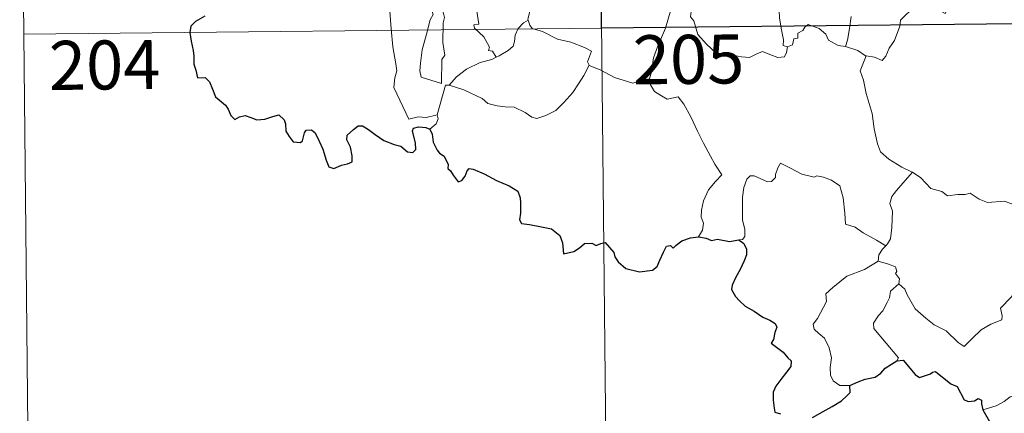
# Model space of a CAD drawing. Units: metres. Extents: x 569188 to 573673, y 4714503 to 4717519.
# Drawn here: x 569461 to 569612, y 4716440 to 4716500 of the extents above; entities that cross this region are included whole.
import ezdxf
from ezdxf.enums import TextEntityAlignment as Align

# ---------------------------------------------------------------- set-up
doc = ezdxf.new("R2010")
doc.units = ezdxf.units.M
doc.header["$MEASUREMENT"] = 0
doc.layers.add('Level 63', color=7, linetype='Continuous', lineweight=0)
doc.styles.add('Arial', font='ARIAL.TTF', dxfattribs={"height": 0.2})

msp = doc.modelspace()

# ---------------------------------------------------------------- linework, layer by layer
at = {"layer": 'Level 63', "linetype": 'Continuous', "lineweight": 30}
msp.add_lwpolyline([(569637.74, 4716560.33), (569638.36, 4716500.1), (569550.08, 4716499.19), (569549.46, 4716559.41), (569637.74, 4716560.33)], close=True, dxfattribs=at)
at = {"layer": 'Level 63', "linetype": 'Continuous', "lineweight": 0}
for points in [[(569461.18, 4716558.5), (569462.43, 4716438.04)], [(569549.46, 4716559.41), (569552.58, 4716258.27)], [(569518.52, 4716523.12), (569518.59, 4716522.2), (569519.45, 4716520.18), (569520.21, 4716518.38), (569520.96, 4716517.09), (569520.89, 4716515.87), (569520.38, 4716514.58), (569520.22, 4716513.81), (569520.51, 4716512.67), (569521.12, 4716511.14), (569522.02, 4716508.51), (569522.54, 4716507.11), (569523.46, 4716505.47), (569523.64, 4716504.53), (569523.65, 4716503.41), (569524.38, 4716501.29), (569523.93, 4716500.47), (569523.36, 4716498.24), (569522.7, 4716495.85), (569522.43, 4716493.84), (569522.32, 4716492.65), (569522.55, 4716491.69)], [(569522.55, 4716491.69), (569525.65, 4716490.74), (569525.71, 4716494.39), (569526.15, 4716495.04), (569525.83, 4716496.98), (569525.9, 4716500.02), (569526.12, 4716500.83), (569525.6, 4716502.84), (569525.68, 4716503.89), (569525.39, 4716505.28), (569525.18, 4716507.94), (569525.22, 4716509.59), (569525.56, 4716510.5), (569525.3, 4716511.58), (569525.24, 4716512.95), (569526.29, 4716514.35), (569526.88, 4716515.25), (569526.92, 4716517.09), (569527.08, 4716518.48), (569527.58, 4716519.45)], [(569513.36, 4716515.07), (569513.64, 4716514.4), (569513.32, 4716513.63), (569513.22, 4716512.32), (569513.28, 4716511.65), (569514.1, 4716510.21), (569515.26, 4716508.11), (569516.02, 4716506.63), (569516.19, 4716505.67), (569517.06, 4716504.41), (569517.57, 4716503.61), (569517.73, 4716501.78), (569517.94, 4716499.09), (569518.22, 4716496.31), (569518.66, 4716493.73), (569518.8, 4716492.63), (569518.51, 4716491.58), (569518.37, 4716490.1), (569520.66, 4716485.28), (569522.06, 4716485.63), (569523.28, 4716485.53), (569524.99, 4716485.9)], [(569560.87, 4716505.82), (569561.95, 4716504.99), (569563.46, 4716503.43), (569563.48, 4716502.74), (569563.86, 4716502.15), (569563.7, 4716500.93), (569564.21, 4716500.32), (569564.8, 4716498.2), (569566.12, 4716496.72), (569567.56, 4716495.43), (569569.25, 4716495.2), (569571.48, 4716494.81), (569572.68, 4716494.67), (569573.81, 4716495.24), (569574.69, 4716495.61), (569575.8, 4716495.14), (569577.02, 4716494.69), (569578.04, 4716494.82), (569578.36, 4716495.47), (569578.5, 4716496.35)], [(569607.49, 4716506.95), (569607.2, 4716506.63), (569607.19, 4716506.12), (569607.1, 4716505.32), (569606.74, 4716504.54), (569605.72, 4716503.87), (569604.72, 4716503.51), (569603.64, 4716503.49), (569603.16, 4716502.44), (569602.59, 4716501.44), (569601.17, 4716502.21), (569599.82, 4716502.43), (569598.85, 4716502.35), (569597.82, 4716502.4), (569597.28, 4716501.88), (569596.42, 4716501.08), (569595.76, 4716500.43), (569595.67, 4716499.5), (569594.85, 4716497.32), (569594.05, 4716496.13), (569593.52, 4716494.89), (569592.99, 4716494.24), (569591.81, 4716494.76), (569590.51, 4716494.95)], [(569461.8, 4716498.27), (569903.19, 4716502.84)], [(569539.43, 4716504.1), (569539.21, 4716503.05), (569539.17, 4716501.96), (569538.82, 4716500.53), (569538.86, 4716500.43)], [(569578.5, 4716496.35), (569577.85, 4716496.53), (569577.91, 4716497.38), (569577.54, 4716499.16), (569577.27, 4716500.76), (569577.21, 4716503.02), (569577.52, 4716503.76)], [(569531.03, 4716501.77), (569531.34, 4716499.77), (569530.56, 4716499.67), (569530.7, 4716499.2), (569532.1, 4716497.87), (569532.97, 4716496.26), (569532.84, 4716495.79), (569533.43, 4716495.67), (569534, 4716494.73)], [(569557.42, 4716491.45), (569557.72, 4716492.48), (569558.03, 4716494.62), (569558.62, 4716496.32), (569559.86, 4716499.17), (569560.7, 4716501.99)], [(569538.86, 4716500.43), (569538.15, 4716500), (569537.34, 4716499.14), (569536.89, 4716498.12), (569536.81, 4716497.15), (569536.61, 4716496.42), (569535.84, 4716495.74), (569534.45, 4716494.93), (569534, 4716494.73)], [(569538.86, 4716500.43), (569539.14, 4716499.64), (569539.49, 4716499.15), (569541.06, 4716498.69), (569543.34, 4716497.51), (569545.42, 4716497.02), (569547.51, 4716496.24), (569548.57, 4716495.66), (569547.97, 4716494.01), (569548.18, 4716493.5)], [(569587.38, 4716496.38), (569586.24, 4716496.53), (569584.76, 4716497.35), (569584.37, 4716498.27), (569583.35, 4716499.12), (569581.65, 4716499.74), (569581.18, 4716499.35), (569580.83, 4716498.81), (569580.11, 4716498.44), (569580.07, 4716497.66), (569579.48, 4716497.54), (569579.28, 4716496.63), (569578.5, 4716496.35)], [(569588.22, 4716500.97), (569588, 4716499.13), (569587.66, 4716497.37), (569587.38, 4716496.38)], [(569590.51, 4716494.95), (569590.45, 4716494.96), (569589.24, 4716495.76), (569587.38, 4716496.38)], [(569534, 4716494.73), (569533.32, 4716494.41), (569531.53, 4716493.91), (569529.46, 4716492.93), (569527.92, 4716491.75), (569526.83, 4716490.45)], [(569590.51, 4716494.95), (569589.63, 4716492.63), (569590.1, 4716491.25), (569590.55, 4716489.17), (569591.44, 4716486.11), (569591.77, 4716483.76), (569592.28, 4716481.47), (569592.74, 4716480.26), (569594, 4716479.14), (569595.98, 4716477.9), (569597.54, 4716477.17), (569597.6, 4716477.14)], [(569526.83, 4716490.45), (569529.05, 4716489.73), (569531.85, 4716488.44), (569532.72, 4716487.67), (569534.16, 4716487.28), (569535.36, 4716487.15), (569536.75, 4716487.1), (569538.44, 4716486.26), (569539.42, 4716485.57), (569540.22, 4716485.38), (569541.57, 4716485.82), (569543.09, 4716486.59), (569544.34, 4716487.81), (569545.73, 4716489.35), (569546.56, 4716490.65), (569547.39, 4716491.94), (569548.18, 4716493.5)], [(569548.18, 4716493.5), (569548.2, 4716493.47), (569549.86, 4716492.79), (569552.08, 4716491.66), (569554.88, 4716490.77), (569556.25, 4716491.23), (569557.42, 4716491.45)], [(569557.42, 4716491.45), (569557.58, 4716490.49), (569558.21, 4716489.49), (569559.23, 4716488.83), (569560.13, 4716488.32), (569561.8, 4716488.69), (569562.65, 4716487.58), (569563.72, 4716485.64), (569564.75, 4716483.45), (569565.65, 4716481.57), (569566.73, 4716479.61), (569567.4, 4716478.37), (569568.45, 4716476.75), (569567.5, 4716475.74), (569566.42, 4716474.46), (569565.67, 4716472.79), (569565.37, 4716471.33), (569565.33, 4716470.27), (569565.69, 4716469.37), (569565.52, 4716468.27), (569564.92, 4716467.28)], [(569524.99, 4716485.9), (569524.98, 4716485.95), (569526.23, 4716490.46), (569526.83, 4716490.45)], [(569523.84, 4716483.75), (569524.8, 4716484.54), (569525.14, 4716485.32), (569524.99, 4716485.9)], [(569593.53, 4716465.88), (569592.09, 4716466.78), (569590.07, 4716467.87), (569588.84, 4716468.76), (569587.38, 4716469.19), (569587.27, 4716470.9), (569587.02, 4716473.23), (569586.5, 4716475.05), (569585.25, 4716475.92), (569584, 4716476.37), (569582.99, 4716476.61), (569582.57, 4716476.39), (569580.71, 4716476.84), (569578.97, 4716477.77), (569577.43, 4716478.55), (569577.01, 4716477.8), (569576.68, 4716476.81), (569576.7, 4716476.33), (569576.05, 4716475.72), (569575.46, 4716475.68), (569573.4, 4716476.57), (569572.8, 4716476.59), (569572.32, 4716476.08), (569571.83, 4716474.8), (569571.62, 4716473.35), (569571.61, 4716471.91), (569571.63, 4716469.82), (569572.01, 4716468.45), (569572, 4716467.33), (569571.62, 4716466.84), (569571.06, 4716466.79)], [(569597.6, 4716477.14), (569596.13, 4716475.48), (569595.16, 4716474.34), (569594.44, 4716473.44), (569594.14, 4716472.35), (569594.54, 4716471.21), (569594.43, 4716468.69), (569594.26, 4716466.97), (569593.8, 4716466.18), (569593.53, 4716465.88)], [(569597.6, 4716477.14), (569598.88, 4716476.3), (569600.39, 4716474.64), (569602.1, 4716474.2), (569602.97, 4716473.52), (569604.52, 4716473.75), (569605.64, 4716473.73), (569606.44, 4716473.93), (569607.79, 4716473.05), (569609.09, 4716472.51), (569611.68, 4716472.74), (569612.76, 4716472.32), (569614.65, 4716472.51), (569616, 4716472.92), (569617.32, 4716473.03), (569619.37, 4716470.06)], [(569595.51, 4716460.1), (569596.46, 4716459.25), (569596.78, 4716458.4), (569598.03, 4716456.23), (569599.66, 4716454.84), (569600.92, 4716453.78), (569602.73, 4716452.87), (569604.61, 4716451.12), (569605.49, 4716450.47), (569606.77, 4716451.75), (569608.09, 4716453.06), (569609.57, 4716453.91), (569611.25, 4716454.57), (569611.33, 4716455.2), (569611.07, 4716456.34), (569612.7, 4716458.02), (569614.29, 4716460.12), (569615.93, 4716461.47), (569616.56, 4716462.22), (569616.83, 4716464.08), (569617.84, 4716465.1), (569618.49, 4716466.77), (569618.89, 4716468.13), (569619.37, 4716470.06)], [(569593.53, 4716465.88), (569593.04, 4716465.38), (569592.45, 4716464.5), (569592.35, 4716463.54)], [(569588.06, 4716444.53), (569586.53, 4716444.53), (569585.49, 4716445.23), (569585.08, 4716446.12), (569585.04, 4716447.27), (569585.24, 4716448.75), (569584.87, 4716450.3), (569584.16, 4716451.79), (569583.32, 4716452.47), (569582.56, 4716453.12), (569582.45, 4716453.93), (569583.1, 4716454.78), (569584.45, 4716457.36), (569584.39, 4716458.55), (569585.46, 4716459.5), (569587.59, 4716461.23), (569590.3, 4716462.29), (569592.35, 4716463.54)], [(569592.35, 4716463.54), (569593.95, 4716463.06), (569595, 4716462.67), (569595.24, 4716461.98), (569594.99, 4716461.65), (569595.61, 4716460.83), (569595.51, 4716460.1)], [(569595.24, 4716448.31), (569595.47, 4716448.74), (569591.71, 4716453.26), (569591.66, 4716454.04), (569592.39, 4716455.25), (569593.1, 4716455.96), (569593.74, 4716457.2), (569594.12, 4716457.91), (569594.23, 4716458.97), (569595.51, 4716460.1)], [(569627.73, 4716449.12), (569627.21, 4716448.8), (569626.64, 4716447.99), (569626.11, 4716447.63), (569625.21, 4716446.15), (569624.32, 4716445.33), (569623.61, 4716444.48), (569622.71, 4716444), (569621.54, 4716443.52), (569620.44, 4716443.49), (569619.9, 4716444.27), (569619.52, 4716444.88), (569618.97, 4716444.28), (569618.37, 4716444.01), (569617.32, 4716443.82), (569616.3, 4716443.85), (569614.88, 4716443.55), (569613.86, 4716443.27), (569612.51, 4716442.81), (569611.6, 4716442.08), (569610.42, 4716441.44), (569608.38, 4716440.81)]]:
    msp.add_lwpolyline(points, dxfattribs=at)
at = {"layer": 'Level 63', "linetype": 'Continuous', "lineweight": 30}
for points in [[(569489.45, 4716501.02), (569488.03, 4716500.21), (569487.32, 4716499.47), (569487.19, 4716498.52), (569487.39, 4716497.18), (569487.67, 4716495.78), (569487.8, 4716494.92), (569487.8, 4716493.69), (569488.12, 4716492.75), (569488.37, 4716491.59), (569489.54, 4716491.61), (569490.19, 4716490.97), (569490.62, 4716489.87), (569491.11, 4716488.7), (569492.64, 4716487.42), (569493.05, 4716486.79), (569493.45, 4716485.83), (569494.05, 4716485.21), (569494.79, 4716485.61), (569495.65, 4716485.84), (569496.48, 4716485.51), (569497.44, 4716485.16), (569498.62, 4716485.28), (569499.85, 4716485.65), (569500.78, 4716485.95), (569501.61, 4716485.17), (569501.78, 4716484.55), (569501.85, 4716483.42), (569502.37, 4716482.63), (569502.97, 4716481.79), (569504.08, 4716481.71), (569504.38, 4716481.96), (569504.7, 4716483.15), (569504.98, 4716483.6), (569505.77, 4716483.64), (569506.33, 4716483.18), (569506.94, 4716481.88), (569507.51, 4716480.67), (569508.01, 4716479.01), (569508.41, 4716477.95), (569509.2, 4716477.73), (569510.35, 4716478.21), (569511.28, 4716478.43), (569512.01, 4716478.74), (569512.01, 4716479.63), (569511.74, 4716480.98), (569511.15, 4716482.12), (569511.21, 4716482.79), (569512.2, 4716483.7), (569512.9, 4716484.26), (569513.56, 4716484.26), (569514.5, 4716483.68), (569515.51, 4716482.91), (569516.84, 4716481.98), (569518.41, 4716481.38), (569519.4, 4716481.13), (569520.42, 4716480.26), (569521.28, 4716480.17), (569521.71, 4716480.62), (569521.66, 4716481.59), (569521.18, 4716483.47), (569521.37, 4716483.88), (569522.11, 4716484.07), (569523.22, 4716484.01), (569523.84, 4716483.75)], [(569523.84, 4716483.75), (569524.2, 4716482.96), (569524.36, 4716481.74), (569524.98, 4716480.5), (569525.31, 4716480.07), (569526.03, 4716479.59), (569526.68, 4716478.33), (569526.63, 4716477.7), (569526.99, 4716477.34), (569527.42, 4716476.69), (569528.18, 4716475.67), (569528.76, 4716475.88), (569529.27, 4716476.54), (569529.54, 4716477.35), (569529.89, 4716477.7), (569530.46, 4716477.59), (569532.17, 4716476.91), (569534.04, 4716475.9), (569535.96, 4716475.08), (569537.31, 4716474.23), (569537.67, 4716473.25), (569537.71, 4716472.48), (569537.71, 4716470.9), (569537.58, 4716469.89), (569537.84, 4716469.29), (569539.07, 4716469.13), (569540.92, 4716468.8), (569542.45, 4716468.51), (569543.74, 4716467.45), (569544.13, 4716466.37), (569544.16, 4716465.77), (569544.3, 4716464.68), (569545.86, 4716465.02), (569546.74, 4716465.59), (569547.47, 4716466.25), (569548.61, 4716466.29), (569549.26, 4716465.94), (569550.01, 4716466.27), (569550.63, 4716466.39), (569551.97, 4716464.85), (569552.12, 4716464.22), (569552.61, 4716463.46), (569553.82, 4716462.42), (569555.91, 4716461.92), (569557.9, 4716462.15), (569558.6, 4716462.72), (569559.02, 4716463.71), (569559.54, 4716464.93), (569560.02, 4716465.83), (569560.62, 4716465.93), (569561.02, 4716465.53), (569561.52, 4716466.01), (569562.34, 4716466.66), (569563.7, 4716467.1), (569564.92, 4716467.28)], [(569564.92, 4716467.28), (569566.08, 4716467.07), (569566.9, 4716466.69), (569567.82, 4716466.89), (569569.65, 4716466.56), (569571.06, 4716466.79)], [(569571.06, 4716466.79), (569571.83, 4716466.24), (569572.25, 4716465.37), (569572.22, 4716464.52), (569571.9, 4716463.57), (569571.26, 4716462.25), (569570.63, 4716461.09), (569570.04, 4716459.89), (569569.97, 4716459.22), (569570.54, 4716458.15), (569571.16, 4716457.5), (569572.05, 4716456.66), (569573.44, 4716455.89), (569574.72, 4716454.97), (569575.83, 4716454.52), (569576.62, 4716454.02), (569576.86, 4716453.46), (569576.56, 4716452.62), (569576.36, 4716451.56), (569576.02, 4716450.99), (569577.03, 4716450.24), (569577.87, 4716449.61), (569578.56, 4716448.76), (569579.05, 4716448.31), (569579.04, 4716447.44), (569578.35, 4716446.55), (569577.48, 4716445.43), (569576.73, 4716444.4), (569576.31, 4716443.53), (569576.31, 4716442.26), (569576.45, 4716441.08), (569576.57, 4716440.45), (569577.42, 4716440.19)], [(569588.06, 4716444.53), (569589.31, 4716445.1), (569590.38, 4716445.5), (569591.89, 4716445.78), (569592.79, 4716446.42), (569593.42, 4716447.19), (569594.42, 4716447.77), (569595.24, 4716448.31)], [(569595.24, 4716448.31), (569596.2, 4716448.4), (569598.03, 4716446.22), (569598.69, 4716445.75), (569600.35, 4716446.29), (569600.69, 4716446.59), (569601.14, 4716446.68), (569603.48, 4716444.8), (569604.44, 4716444.36), (569605.5, 4716442.31), (569606.15, 4716442.06), (569607.06, 4716442.17), (569607.65, 4716442.55), (569608.18, 4716442.28), (569608.17, 4716441.71), (569608.38, 4716440.81)], [(569582.34, 4716439.61), (569583.94, 4716440.54), (569585.32, 4716441.31), (569586.77, 4716442.19), (569587.59, 4716442.94), (569588.1, 4716443.47), (569588.06, 4716444.53)], [(569608.38, 4716440.81), (569609.56, 4716438.68), (569609.16, 4716437.7), (569609.03, 4716437.03), (569609.47, 4716436.35), (569610.32, 4716435.83), (569611.18, 4716436.02), (569612.29, 4716436.47), (569613.56, 4716436.39), (569614.85, 4716436.47), (569615.9, 4716436.6), (569616.55, 4716435.55), (569617.11, 4716434.92), (569617.69, 4716434.29), (569617.74, 4716433.7), (569618.73, 4716432.03), (569619.58, 4716431.34), (569620.16, 4716431.45), (569620.4, 4716431.97), (569620.47, 4716433.02), (569620.81, 4716433.69), (569621.55, 4716433.85), (569622.22, 4716433.55)]]:
    msp.add_lwpolyline(points, dxfattribs=at)

# ---------------------------------------------------------------- texts
at = {"layer": 'Level 63', "linetype": 'Continuous', "lineweight": 13, "style": 'Arial'}
for s, p in [('205', (569563.39, 4716494.41)), ('204', (569474.16, 4716493.55))]:
    msp.add_text(s, height=7.5, rotation=0.593, dxfattribs=at).set_placement(p, align=Align.MIDDLE_CENTER)

doc.saveas('drawing.dxf')
